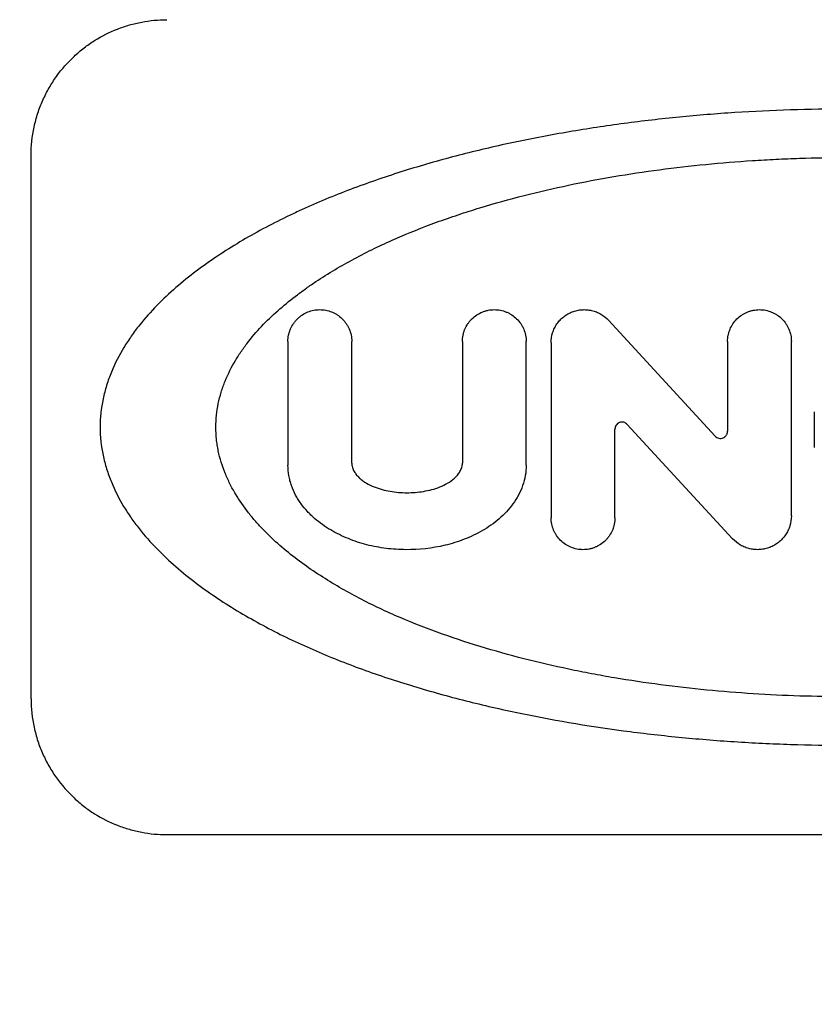
# Model space of a CAD drawing. Extents: x 31 to 8157, y 0 to 5507.
# Drawn here: x 1417 to 1422, y 4945 to 4952 of the extents above; entities that cross this region are included whole.
import ezdxf

# ---------------------------------------------------------------- set-up
doc = ezdxf.new("R2010")
doc.units = 0
doc.header["$LTSCALE"] = 2
doc.header["$MEASUREMENT"] = 0
doc.layers.add('KIKI-2D2', color=7, linetype='Continuous')
doc.layers.add('SUNPOU', color=7, linetype='Continuous')
doc.styles.get("Standard").update_dxf_attribs({"font": 'romans.shx', "bigfont": 'extfont.shx'})
doc.dimstyles.get("Standard").update_dxf_attribs({"dimscale": 20, "dimtxt": 2, "dimasz": 3, "dimexe": 1, "dimexo": 1, "dimgap": 0.6, "dimtad": 3, "dimdec": 0, "dimzin": 0, "dimdsep": 46, "dimtxsty": 'Standard', "dimblk": 'OPEN', "dimcen": 1.5, "dimadec": 0, "dimazin": 0, "dimtfac": 1, "dimtdec": 0, "dimtmove": 0, "dimatfit": 0, "dimldrblk": 'DOTSMALL', "dimfxl": 1, "dimtolj": 1, "dimtzin": 0, "dimarcsym": 0})
doc.dimstyles.new('STANDARD$0', dxfattribs={"dimscale": 10, "dimtxt": 2, "dimasz": 3, "dimexe": 1, "dimexo": 1, "dimgap": 0.6, "dimtad": 3, "dimdec": 0, "dimzin": 0, "dimdsep": 46, "dimtxsty": 'Standard', "dimblk1": 'OPEN', "dimblk2": 'OPEN', "dimsah": 1, "dimcen": 1.5, "dimadec": 0, "dimazin": 0, "dimtfac": 1, "dimtdec": 0, "dimtmove": 0, "dimatfit": 0, "dimldrblk": 'DOTSMALL', "dimfxl": 1, "dimtvp": 1, "dimtolj": 1, "dimtzin": 0, "dimarcsym": 0})

# ---------------------------------------------------------------- blocks, each defined once
blk = doc.blocks.new('_OPEN')
at = {"color": 0, "linetype": 'ByBlock'}
for p, q in [((-1, 0.16667), (0, 0)), ((0, 0), (-1, -0.16667)), ((0, 0), (-1, 0))]:
    blk.add_line(p, q, dxfattribs=at)
blk = doc.blocks.new('*D12')
at = {"layer": 'SUNPOU', "color": 0, "lineweight": -2}
for p, q in [((1430.2369, 4976.9769), (630.2827, 4976.9769)), ((650.2827, 4916.9769), (650.2827, 3256.9769)), ((1143.9921, 3196.9769), (630.2827, 3196.9769))]:
    blk.add_line(p, q, dxfattribs=at)
at = {"layer": 'SUNPOU', "color": 0, "lineweight": -2, "xscale": 60, "yscale": 60, "zscale": 60}
for p, rotation in [((650.2827, 4976.9769), 90), ((650.2827, 3196.9769), 270)]:
    blk.add_blockref('_OPEN', p, dxfattribs=dict(at, rotation=rotation))
at = {"layer": 'SUNPOU', "color": 0, "lineweight": 0, "insert": (618.2827, 4083.7731), "char_height": 40, "attachment_point": 5, "rotation": 90}
blk.add_mtext('\\A1;1790', dxfattribs=at)
blk = doc.blocks.new('_DotSmall')
at = {"color": 0, "linetype": 'ByBlock', "const_width": 0.5}
blk.add_lwpolyline([(-0.0625, 0, 1), (0.0625, 0, 1)], format="xyb", close=True, dxfattribs=at)
blk = doc.blocks.new('*D14')
at = {"layer": 'SUNPOU', "color": 0, "lineweight": -2}
for p, q in [((950.2827, 5036.9769), (950.2827, 5183.8341)), ((1430.2369, 4976.9769), (930.2827, 4976.9769)), ((950.2827, 4927.9769), (950.2827, 4976.9769)), ((1128.4896, 4927.9769), (930.2827, 4927.9769)), ((950.2827, 4867.9769), (950.2827, 4807.9769))]:
    blk.add_line(p, q, dxfattribs=at)
at = {"layer": 'SUNPOU', "color": 0, "lineweight": -2, "xscale": 60, "yscale": 60, "zscale": 60}
for p, rotation in [((950.2827, 4976.9769), 270), ((950.2827, 4927.9769), 90)]:
    blk.add_blockref('_OPEN', p, dxfattribs=dict(at, rotation=rotation))
at = {"layer": 'SUNPOU', "color": 0, "insert": (918.2827, 5140.4055), "char_height": 40, "attachment_point": 5, "rotation": 90}
blk.add_mtext('\\A1;49', dxfattribs=at)
blk = doc.blocks.new('*D51')
at = {"layer": 'SUNPOU', "color": 0, "lineweight": -2}
for p, q in [((1404.5844, 4782.7732), (1404.5844, 5193.6985)), ((1739.5844, 4782.7732), (1739.5844, 5193.6985)), ((1464.5844, 5173.6985), (1679.5844, 5173.6985))]:
    blk.add_line(p, q, dxfattribs=at)
at = {"layer": 'SUNPOU', "color": 0, "lineweight": -2, "xscale": 60, "yscale": 60, "zscale": 60, "rotation": 180}
blk.add_blockref('_OPEN', (1404.5844, 5173.6985), dxfattribs=at)
at = {"layer": 'SUNPOU', "color": 0, "lineweight": -2, "xscale": 60, "yscale": 60, "zscale": 60}
blk.add_blockref('_OPEN', (1739.5844, 5173.6985), dxfattribs=at)
at = {"layer": 'SUNPOU', "color": 0, "insert": (1572.0844, 5205.6985), "char_height": 40, "attachment_point": 5}
blk.add_mtext('\\A1;335', dxfattribs=at)

msp = doc.modelspace()

# ---------------------------------------------------------------- linework, layer by layer
at = {"layer": 'KIKI-2D2', "color": 2}
for p, q in [((1416.6896, 4947.4769), (1416.6896, 4951.4769)), ((1420.9388, 4950.2636), (1421.7241, 4949.4107)), ((1418.5799, 4950.1073), (1418.5799, 4949.1968)), ((1419.0494, 4949.213), (1419.0494, 4950.1073)), ((1419.8638, 4950.1073), (1419.8638, 4949.213)), ((1420.3333, 4949.1968), (1420.3333, 4950.1073)), ((1420.5167, 4950.0988), (1420.5167, 4948.8095)), ((1421.8152, 4950.1073), (1421.8152, 4949.4462)), ((1422.2847, 4948.8237), (1422.2847, 4950.1073)), ((1422.4535, 4949.5898), (1422.4535, 4949.327)), ((1420.9862, 4948.8095), (1420.9862, 4949.4618)), ((1421.8527, 4948.6551), (1421.0773, 4949.4972)), ((1417.6896, 4946.4769), (1427.6896, 4946.4769))]:
    msp.add_line(p, q, dxfattribs=at)
for points, knots in [([(1416.6896, 4951.4769), (1416.6896, 4951.5485), (1416.6972, 4951.6184), (1416.7155, 4951.7038), (1416.7196, 4951.7208), (1416.7288, 4951.7546), (1416.7338, 4951.7715), (1416.7501, 4951.8212), (1416.7625, 4951.8533), (1416.7903, 4951.9156), (1416.8056, 4951.9457), (1416.8308, 4951.9896), (1416.8396, 4952.0039), (1416.8578, 4952.0322), (1416.8672, 4952.0461), (1416.9157, 4952.1137), (1416.9587, 4952.1625), (1417.0176, 4952.2177), (1417.0296, 4952.2284), (1417.0542, 4952.2493), (1417.0667, 4952.2594), (1417.1046, 4952.2886), (1417.1306, 4952.3067), (1417.2105, 4952.3569), (1417.2663, 4952.3851), (1417.3539, 4952.4194), (1417.3836, 4952.4295), (1417.4432, 4952.4466), (1417.4734, 4952.4538), (1417.5646, 4952.471), (1417.6265, 4952.4769), (1417.6896, 4952.4769)], [0, 0, 0, 0, 0.125, 0.125, 0.15625, 0.15625, 0.1875, 0.1875, 0.25, 0.25, 0.3125, 0.3125, 0.34375, 0.34375, 0.375, 0.375, 0.5, 0.5, 0.53125, 0.53125, 0.5625, 0.5625, 0.625, 0.625, 0.75, 0.75, 0.8125, 0.8125, 0.875, 0.875, 1, 1, 1, 1]), ([(1428.1815, 4949.4769), (1428.1815, 4949.5476), (1428.1739, 4949.6164), (1428.1528, 4949.7173), (1428.1442, 4949.7505), (1428.1238, 4949.8162), (1428.112, 4949.8488), (1428.0732, 4949.9436), (1428.0426, 4950.0033), (1427.9912, 4950.0889), (1427.9731, 4950.1168), (1427.9447, 4950.1577), (1427.935, 4950.1711), (1427.9152, 4950.1978), (1427.9051, 4950.211), (1427.8539, 4950.2759), (1427.8105, 4950.3248), (1427.72, 4950.4177), (1427.6728, 4950.4618), (1427.5755, 4950.5463), (1427.5252, 4950.5867), (1427.4221, 4950.6645), (1427.3691, 4950.7019), (1427.208, 4950.8094), (1427.0974, 4950.8749), (1426.8708, 4950.9967), (1426.7549, 4951.053), (1426.5181, 4951.1577), (1426.3973, 4951.2061), (1426.2127, 4951.2739), (1426.1506, 4951.2957), (1426.0253, 4951.3378), (1425.9621, 4951.358), (1425.7718, 4951.4164), (1425.644, 4951.4522), (1425.3864, 4951.5181), (1425.2566, 4951.5483), (1424.8646, 4951.631), (1424.5995, 4951.676), (1424.1966, 4951.7297), (1424.0614, 4951.7453), (1423.7893, 4951.7722), (1423.6523, 4951.7834), (1423.4455, 4951.7969), (1423.3765, 4951.8008), (1423.2387, 4951.8075), (1423.1699, 4951.8102), (1422.9635, 4951.8168), (1422.8262, 4951.8189), (1422.4148, 4951.8189), (1422.1414, 4951.8103), (1421.7326, 4951.7839), (1421.4605, 4951.7617), (1421.1893, 4951.7305), (1420.9863, 4951.7035), (1420.9186, 4951.6939), (1420.7835, 4951.6735), (1420.7163, 4951.6627), (1420.5156, 4951.6285), (1420.3832, 4951.6033), (1420.121, 4951.5479), (1419.9912, 4951.5177), (1419.7344, 4951.452), (1419.6074, 4951.4164), (1419.3561, 4951.3394), (1419.2319, 4951.2979), (1418.9866, 4951.2079), (1418.8654, 4951.1595), (1418.716, 4951.0936), (1418.6863, 4951.0801), (1418.6271, 4951.0527), (1418.5389, 4951.0108), (1418.4523, 4950.9666), (1418.2812, 4950.8746), (1418.1702, 4950.8087), (1418.0088, 4950.7011), (1417.9563, 4950.6639), (1417.8538, 4950.5866), (1417.8039, 4950.5464), (1417.7072, 4950.4625), (1417.6603, 4950.4187), (1417.5704, 4950.3266), (1417.5273, 4950.2782), (1417.4662, 4950.201), (1417.4464, 4950.1746), (1417.4177, 4950.1336), (1417.4083, 4950.1196), (1417.39, 4950.0915), (1417.381, 4950.0773), (1417.3376, 4950.0053), (1417.3067, 4949.9453), (1417.2743, 4949.8663), (1417.2681, 4949.8503), (1417.2563, 4949.8178), (1417.2508, 4949.8013), (1417.2353, 4949.7517), (1417.2266, 4949.7183), (1417.2053, 4949.6168), (1417.1977, 4949.5477), (1417.1977, 4949.4769)], [0, 0, 0, 0, 0.015625, 0.015625, 0.023438, 0.023438, 0.03125, 0.03125, 0.046875, 0.046875, 0.054688, 0.054688, 0.058594, 0.058594, 0.0625, 0.0625, 0.078125, 0.078125, 0.09375, 0.09375, 0.109375, 0.109375, 0.125, 0.125, 0.15625, 0.15625, 0.1875, 0.1875, 0.21875, 0.21875, 0.234375, 0.234375, 0.25, 0.25, 0.28125, 0.28125, 0.3125, 0.3125, 0.375, 0.375, 0.40625, 0.40625, 0.4375, 0.4375, 0.453125, 0.453125, 0.46875, 0.46875, 0.5, 0.5, 0.5625, 0.5625, 0.59375, 0.625, 0.625, 0.640625, 0.640625, 0.65625, 0.65625, 0.6875, 0.6875, 0.71875, 0.71875, 0.75, 0.75, 0.78125, 0.78125, 0.8125, 0.8125, 0.820313, 0.820313, 0.828125, 0.84375, 0.84375, 0.875, 0.875, 0.890625, 0.890625, 0.90625, 0.90625, 0.921875, 0.921875, 0.9375, 0.9375, 0.945312, 0.945312, 0.949219, 0.949219, 0.953125, 0.953125, 0.96875, 0.96875, 0.972656, 0.972656, 0.976562, 0.976562, 0.984375, 0.984375, 1, 1, 1, 1]), ([(1418.0493, 4949.4769), (1418.0493, 4949.536), (1418.0555, 4949.5937), (1418.073, 4949.6785), (1418.0802, 4949.7065), (1418.0971, 4949.7619), (1418.107, 4949.7894), (1418.1393, 4949.8694), (1418.165, 4949.9201), (1418.2084, 4949.9929), (1418.2237, 4950.0166), (1418.2557, 4950.0631), (1418.2726, 4950.0859), (1418.3247, 4950.1524), (1418.3616, 4950.1942), (1418.4388, 4950.2738), (1418.479, 4950.3116), (1418.5623, 4950.384), (1418.6053, 4950.4187), (1418.6715, 4950.4687), (1418.6939, 4950.4851), (1418.7391, 4950.5172), (1418.7619, 4950.5328), (1418.8768, 4950.6094), (1418.9714, 4950.6654), (1419.165, 4950.7693), (1419.2641, 4950.8172), (1419.4662, 4950.9061), (1419.5692, 4950.9472), (1419.7265, 4951.0045), (1419.7793, 4951.0229), (1419.8859, 4951.0584), (1419.9394, 4951.0754), (1420.1004, 4951.1245), (1420.2085, 4951.1546), (1420.426, 4951.21), (1420.5355, 4951.2354), (1420.8658, 4951.305), (1421.0888, 4951.3427), (1421.427, 4951.3875), (1421.5404, 4951.4006), (1421.7684, 4951.4229), (1421.883, 4951.4322), (1422.0559, 4951.4434), (1422.1137, 4951.4467), (1422.2291, 4951.4522), (1422.2868, 4951.4545), (1422.4595, 4951.46), (1422.5745, 4951.4618), (1422.9189, 4951.4618), (1423.1477, 4951.4547), (1423.4898, 4951.4327), (1423.6036, 4951.4235), (1423.8309, 4951.4014), (1423.9444, 4951.3885), (1424.1709, 4951.3586), (1424.284, 4951.3417), (1424.4532, 4951.313), (1424.5095, 4951.3029), (1424.6214, 4951.2817), (1424.6771, 4951.2705), (1424.8435, 4951.2355), (1424.9534, 4951.21), (1425.1711, 4951.1545), (1425.2789, 4951.1245), (1425.4923, 4951.0594), (1425.5979, 4951.0244), (1425.8067, 4950.9484), (1425.9099, 4950.9074), (1426.0626, 4950.8403), (1426.1132, 4950.817), (1426.2131, 4950.7686), (1426.2624, 4950.7434), (1426.4086, 4950.665), (1426.5036, 4950.6087), (1426.6416, 4950.5166), (1426.6867, 4950.4846), (1426.7746, 4950.4182), (1426.8174, 4950.3837), (1426.9004, 4950.3114), (1426.9406, 4950.2736), (1426.9984, 4950.214), (1427.0173, 4950.1936), (1427.0541, 4950.1516), (1427.0721, 4950.1299), (1427.1242, 4950.0635), (1427.1562, 4950.0173), (1427.1996, 4949.9445), (1427.2133, 4949.9197), (1427.2389, 4949.8687), (1427.2508, 4949.8424), (1427.2831, 4949.7625), (1427.3001, 4949.7077), (1427.3148, 4949.6369), (1427.3174, 4949.6227), (1427.3219, 4949.5939), (1427.3238, 4949.5794), (1427.3284, 4949.5356), (1427.3299, 4949.5063), (1427.3299, 4949.4769)], [0, 0, 0, 0, 0.015625, 0.015625, 0.023437, 0.023437, 0.03125, 0.03125, 0.046875, 0.046875, 0.054687, 0.054687, 0.0625, 0.0625, 0.078125, 0.078125, 0.09375, 0.09375, 0.109375, 0.109375, 0.117187, 0.117187, 0.125, 0.125, 0.15625, 0.15625, 0.1875, 0.1875, 0.21875, 0.21875, 0.234375, 0.234375, 0.25, 0.25, 0.28125, 0.28125, 0.3125, 0.3125, 0.375, 0.375, 0.40625, 0.40625, 0.4375, 0.4375, 0.453125, 0.453125, 0.46875, 0.46875, 0.5, 0.5, 0.5625, 0.5625, 0.59375, 0.59375, 0.625, 0.625, 0.65625, 0.65625, 0.671875, 0.671875, 0.6875, 0.6875, 0.71875, 0.71875, 0.75, 0.75, 0.78125, 0.78125, 0.8125, 0.8125, 0.828125, 0.828125, 0.84375, 0.84375, 0.875, 0.875, 0.890625, 0.890625, 0.90625, 0.90625, 0.921875, 0.921875, 0.929688, 0.929688, 0.9375, 0.9375, 0.953125, 0.953125, 0.960938, 0.960938, 0.96875, 0.96875, 0.984375, 0.984375, 0.988281, 0.988281, 0.992188, 0.992188, 1, 1, 1, 1]), ([(1418.5799, 4950.1073), (1418.5799, 4950.1234), (1418.5816, 4950.1391), (1418.5863, 4950.1624), (1418.5883, 4950.1701), (1418.5931, 4950.1852), (1418.5959, 4950.1927), (1418.6052, 4950.2143), (1418.6127, 4950.228), (1418.626, 4950.2472), (1418.6308, 4950.2534), (1418.6408, 4950.2651), (1418.6512, 4950.2763), (1418.6627, 4950.2863), (1418.6746, 4950.2958), (1418.6808, 4950.3003), (1418.6999, 4950.3126), (1418.7131, 4950.3195), (1418.7408, 4950.3306), (1418.7553, 4950.3349), (1418.7845, 4950.3406), (1418.7992, 4950.342), (1418.8215, 4950.3421), (1418.829, 4950.3417), (1418.8438, 4950.3403), (1418.8512, 4950.3393), (1418.8731, 4950.3351), (1418.8874, 4950.331), (1418.9084, 4950.3227), (1418.9153, 4950.3195), (1418.9288, 4950.3126), (1418.9353, 4950.3088), (1418.9543, 4950.2966), (1418.9663, 4950.2872), (1418.983, 4950.2711), (1418.9884, 4950.2654), (1418.9984, 4950.2536), (1419.0078, 4950.2414), (1419.0161, 4950.2282), (1419.0237, 4950.2145), (1419.0272, 4950.2073), (1419.0366, 4950.1855), (1419.0413, 4950.1704), (1419.0478, 4950.1394), (1419.0494, 4950.1234), (1419.0494, 4950.1073)], [0, 0, 0, 0, 0.0625, 0.0625, 0.09375, 0.09375, 0.125, 0.125, 0.1875, 0.1875, 0.21875, 0.21875, 0.25, 0.28125, 0.28125, 0.3125, 0.3125, 0.375, 0.375, 0.4375, 0.4375, 0.5, 0.5, 0.53125, 0.53125, 0.5625, 0.5625, 0.625, 0.625, 0.65625, 0.65625, 0.6875, 0.6875, 0.75, 0.75, 0.78125, 0.78125, 0.8125, 0.84375, 0.84375, 0.875, 0.875, 0.9375, 0.9375, 1, 1, 1, 1]), ([(1419.8638, 4950.1073), (1419.8638, 4950.123), (1419.8653, 4950.1385), (1419.8699, 4950.1613), (1419.8718, 4950.1688), (1419.8764, 4950.1838), (1419.8791, 4950.1912), (1419.8882, 4950.2126), (1419.8955, 4950.2262), (1419.9085, 4950.2453), (1419.9132, 4950.2516), (1419.9231, 4950.2634), (1419.9283, 4950.2691), (1419.9446, 4950.2852), (1419.9564, 4950.2948), (1419.9821, 4950.3117), (1419.9955, 4950.3188), (1420.0165, 4950.3274), (1420.0236, 4950.3299), (1420.0382, 4950.3343), (1420.0456, 4950.3361), (1420.0679, 4950.3405), (1420.0829, 4950.342), (1420.1131, 4950.3421), (1420.1285, 4950.3406), (1420.1582, 4950.3348), (1420.1727, 4950.3305), (1420.1938, 4950.3219), (1420.2009, 4950.3187), (1420.2144, 4950.3116), (1420.221, 4950.3077), (1420.2401, 4950.2952), (1420.252, 4950.2856), (1420.2741, 4950.2639), (1420.284, 4950.252), (1420.297, 4950.2329), (1420.301, 4950.2263), (1420.3084, 4950.2127), (1420.3118, 4950.2056), (1420.3209, 4950.1841), (1420.3255, 4950.1692), (1420.3317, 4950.1388), (1420.3333, 4950.123), (1420.3333, 4950.1073)], [0, 0, 0, 0, 0.0625, 0.0625, 0.09375, 0.09375, 0.125, 0.125, 0.1875, 0.1875, 0.21875, 0.21875, 0.25, 0.25, 0.3125, 0.3125, 0.375, 0.375, 0.40625, 0.40625, 0.4375, 0.4375, 0.5, 0.5, 0.5625, 0.5625, 0.625, 0.625, 0.65625, 0.65625, 0.6875, 0.6875, 0.75, 0.75, 0.8125, 0.8125, 0.84375, 0.84375, 0.875, 0.875, 0.9375, 0.9375, 1, 1, 1, 1]), ([(1420.5167, 4950.0988), (1420.5167, 4950.1236), (1420.5204, 4950.1478), (1420.5296, 4950.1772), (1420.5316, 4950.183), (1420.5362, 4950.1944), (1420.5436, 4950.2112), (1420.5528, 4950.2269), (1420.5667, 4950.247), (1420.5744, 4950.2566), (1420.5911, 4950.2743), (1420.6, 4950.2825), (1420.619, 4950.2975), (1420.6293, 4950.3043), (1420.6503, 4950.3163), (1420.6612, 4950.3214), (1420.6837, 4950.3301), (1420.6953, 4950.3336), (1420.7191, 4950.3389), (1420.7429, 4950.3423), (1420.767, 4950.3422), (1420.7852, 4950.3408), (1420.7912, 4950.3401), (1420.8032, 4950.3382), (1420.8091, 4950.3371), (1420.8267, 4950.333), (1420.8382, 4950.3294), (1420.8608, 4950.3205), (1420.8718, 4950.3151), (1420.9032, 4950.2968), (1420.9221, 4950.2817), (1420.9388, 4950.2636)], [0, 0, 0, 0, 0.125, 0.125, 0.15625, 0.15625, 0.1875, 0.25, 0.25, 0.3125, 0.3125, 0.375, 0.375, 0.4375, 0.4375, 0.5, 0.5, 0.5625, 0.5625, 0.625, 0.6875, 0.6875, 0.71875, 0.71875, 0.75, 0.75, 0.8125, 0.8125, 0.875, 0.875, 1, 1, 1, 1]), ([(1421.8152, 4950.1073), (1421.8152, 4950.1228), (1421.8167, 4950.1381), (1421.8212, 4950.1606), (1421.8231, 4950.168), (1421.8275, 4950.1828), (1421.8302, 4950.1901), (1421.839, 4950.2114), (1421.8462, 4950.2249), (1421.8633, 4950.2504), (1421.8732, 4950.2625), (1421.8948, 4950.2841), (1421.9067, 4950.2939), (1421.9259, 4950.3067), (1421.9326, 4950.3107), (1421.9461, 4950.3179), (1421.9599, 4950.3245), (1421.9743, 4950.3296), (1421.989, 4950.3341), (1421.9965, 4950.336), (1422.0192, 4950.3405), (1422.0344, 4950.342), (1422.0574, 4950.342), (1422.065, 4950.3417), (1422.0804, 4950.3402), (1422.0881, 4950.339), (1422.1106, 4950.3346), (1422.1253, 4950.3302), (1422.1466, 4950.3214), (1422.1536, 4950.3181), (1422.1672, 4950.3108), (1422.1738, 4950.3069), (1422.1929, 4950.2941), (1422.2048, 4950.2844), (1422.2267, 4950.2626), (1422.2365, 4950.2507), (1422.2492, 4950.2316), (1422.2532, 4950.225), (1422.2605, 4950.2115), (1422.2638, 4950.2044), (1422.2727, 4950.1831), (1422.2771, 4950.1684), (1422.2832, 4950.1383), (1422.2847, 4950.1228), (1422.2847, 4950.1073)], [0, 0, 0, 0, 0.0625, 0.0625, 0.09375, 0.09375, 0.125, 0.125, 0.1875, 0.1875, 0.25, 0.25, 0.3125, 0.3125, 0.34375, 0.34375, 0.375, 0.40625, 0.40625, 0.4375, 0.4375, 0.5, 0.5, 0.53125, 0.53125, 0.5625, 0.5625, 0.625, 0.625, 0.65625, 0.65625, 0.6875, 0.6875, 0.75, 0.75, 0.8125, 0.8125, 0.84375, 0.84375, 0.875, 0.875, 0.9375, 0.9375, 1, 1, 1, 1]), ([(1417.1977, 4949.4769), (1417.1977, 4949.4063), (1417.2053, 4949.3375), (1417.2264, 4949.2366), (1417.235, 4949.2034), (1417.2554, 4949.1376), (1417.2672, 4949.105), (1417.306, 4949.0102), (1417.3365, 4948.9505), (1417.388, 4948.8649), (1417.4061, 4948.8371), (1417.4345, 4948.7962), (1417.4442, 4948.7827), (1417.464, 4948.756), (1417.4741, 4948.7429), (1417.5254, 4948.6779), (1417.5687, 4948.6291), (1417.6592, 4948.5362), (1417.7064, 4948.4921), (1417.8037, 4948.4076), (1417.854, 4948.3672), (1417.9571, 4948.2894), (1418.0101, 4948.2519), (1418.1712, 4948.1445), (1418.2818, 4948.0789), (1418.5084, 4947.9571), (1418.6243, 4947.9009), (1418.8611, 4947.7962), (1418.9819, 4947.7477), (1419.1665, 4947.6799), (1419.2286, 4947.6582), (1419.3539, 4947.6161), (1419.4172, 4947.5958), (1419.6074, 4947.5374), (1419.7352, 4947.5017), (1419.9928, 4947.4358), (1420.1226, 4947.4056), (1420.5146, 4947.3228), (1420.7796, 4947.2779), (1421.1826, 4947.2242), (1421.3178, 4947.2086), (1421.5899, 4947.1817), (1421.7269, 4947.1704), (1421.9338, 4947.157), (1422.0027, 4947.153), (1422.1405, 4947.1464), (1422.2094, 4947.1436), (1422.4157, 4947.1371), (1422.553, 4947.135), (1422.9644, 4947.135), (1423.2378, 4947.1435), (1423.6466, 4947.17), (1423.9187, 4947.1922), (1424.1899, 4947.2234), (1424.393, 4947.2503), (1424.4607, 4947.2599), (1424.5958, 4947.2804), (1424.663, 4947.2912), (1424.8636, 4947.3254), (1424.996, 4947.3506), (1425.2582, 4947.406), (1425.388, 4947.4362), (1425.6448, 4947.5019), (1425.7718, 4947.5374), (1426.023, 4947.6145), (1426.1473, 4947.656), (1426.3926, 4947.7459), (1426.5138, 4947.7944), (1426.6632, 4947.8603), (1426.693, 4947.8738), (1426.7521, 4947.9012), (1426.8403, 4947.9431), (1426.927, 4947.9873), (1427.041, 4948.0486), (1427.0972, 4948.0804), (1427.2081, 4948.1466), (1427.2628, 4948.181), (1427.3704, 4948.2528), (1427.4229, 4948.29), (1427.5254, 4948.3673), (1427.5753, 4948.4074), (1427.672, 4948.4914), (1427.7189, 4948.5351), (1427.8088, 4948.6273), (1427.8519, 4948.6757), (1427.913, 4948.7528), (1427.9328, 4948.7793), (1427.9615, 4948.8203), (1427.9709, 4948.8342), (1427.9892, 4948.8624), (1427.9982, 4948.8766), (1428.0416, 4948.9485), (1428.0724, 4949.0086), (1428.1049, 4949.0876), (1428.1111, 4949.1036), (1428.1228, 4949.136), (1428.1284, 4949.1525), (1428.1439, 4949.2022), (1428.1526, 4949.2356), (1428.1739, 4949.337), (1428.1815, 4949.4061), (1428.1815, 4949.4769)], [0, 0, 0, 0, 0.015625, 0.015625, 0.023438, 0.023438, 0.03125, 0.03125, 0.046875, 0.046875, 0.054688, 0.054688, 0.058594, 0.058594, 0.0625, 0.0625, 0.078125, 0.078125, 0.09375, 0.09375, 0.109375, 0.109375, 0.125, 0.125, 0.15625, 0.15625, 0.1875, 0.1875, 0.21875, 0.21875, 0.234375, 0.234375, 0.25, 0.25, 0.28125, 0.28125, 0.3125, 0.3125, 0.375, 0.375, 0.40625, 0.40625, 0.4375, 0.4375, 0.453125, 0.453125, 0.46875, 0.46875, 0.5, 0.5, 0.5625, 0.5625, 0.59375, 0.625, 0.625, 0.640625, 0.640625, 0.65625, 0.65625, 0.6875, 0.6875, 0.71875, 0.71875, 0.75, 0.75, 0.78125, 0.78125, 0.8125, 0.8125, 0.820312, 0.820312, 0.828125, 0.84375, 0.84375, 0.859375, 0.859375, 0.875, 0.875, 0.890625, 0.890625, 0.90625, 0.90625, 0.921875, 0.921875, 0.9375, 0.9375, 0.945312, 0.945312, 0.949219, 0.949219, 0.953125, 0.953125, 0.96875, 0.96875, 0.972656, 0.972656, 0.976562, 0.976562, 0.984375, 0.984375, 1, 1, 1, 1]), ([(1427.3299, 4949.4769), (1427.3299, 4949.4179), (1427.3237, 4949.3602), (1427.3062, 4949.2754), (1427.299, 4949.2474), (1427.282, 4949.192), (1427.2722, 4949.1645), (1427.2399, 4949.0845), (1427.2142, 4949.0338), (1427.1708, 4948.961), (1427.1555, 4948.9373), (1427.1235, 4948.8908), (1427.1066, 4948.868), (1427.0545, 4948.8014), (1427.0176, 4948.7596), (1426.9404, 4948.6801), (1426.9001, 4948.6423), (1426.8169, 4948.5698), (1426.7739, 4948.5352), (1426.7077, 4948.4851), (1426.6853, 4948.4688), (1426.6401, 4948.4367), (1426.6173, 4948.4211), (1426.5024, 4948.3444), (1426.4078, 4948.2885), (1426.2142, 4948.1846), (1426.1151, 4948.1367), (1425.913, 4948.0477), (1425.81, 4948.0067), (1425.6527, 4947.9494), (1425.5999, 4947.931), (1425.4933, 4947.8955), (1425.4398, 4947.8784), (1425.2788, 4947.8294), (1425.1707, 4947.7993), (1424.9532, 4947.7439), (1424.8437, 4947.7185), (1424.5134, 4947.6488), (1424.2904, 4947.6112), (1423.9522, 4947.5663), (1423.8388, 4947.5533), (1423.6108, 4947.531), (1423.4962, 4947.5216), (1423.3232, 4947.5104), (1423.2654, 4947.5072), (1423.1501, 4947.5016), (1423.0924, 4947.4993), (1422.9197, 4947.4938), (1422.8047, 4947.4921), (1422.4603, 4947.4921), (1422.2315, 4947.4992), (1421.8894, 4947.5212), (1421.7756, 4947.5303), (1421.5483, 4947.5525), (1421.4348, 4947.5654), (1421.2083, 4947.5952), (1421.0952, 4947.6121), (1420.926, 4947.6408), (1420.8697, 4947.651), (1420.7578, 4947.6722), (1420.7021, 4947.6834), (1420.5357, 4947.7184), (1420.4258, 4947.7439), (1420.2081, 4947.7994), (1420.1003, 4947.8294), (1419.8869, 4947.8944), (1419.7813, 4947.9295), (1419.5725, 4948.0055), (1419.4693, 4948.0464), (1419.3166, 4948.1135), (1419.266, 4948.1369), (1419.1661, 4948.1853), (1419.1168, 4948.2105), (1418.9706, 4948.2889), (1418.8756, 4948.3452), (1418.7376, 4948.4373), (1418.6925, 4948.4692), (1418.6046, 4948.5357), (1418.5618, 4948.5702), (1418.4788, 4948.6425), (1418.4386, 4948.6802), (1418.3808, 4948.7399), (1418.3619, 4948.7603), (1418.3251, 4948.8023), (1418.3071, 4948.8239), (1418.255, 4948.8904), (1418.223, 4948.9365), (1418.1796, 4949.0093), (1418.1659, 4949.0342), (1418.1403, 4949.0852), (1418.1284, 4949.1115), (1418.0961, 4949.1914), (1418.0791, 4949.2462), (1418.0644, 4949.3169), (1418.0618, 4949.3312), (1418.0573, 4949.36), (1418.0554, 4949.3745), (1418.0508, 4949.4183), (1418.0493, 4949.4475), (1418.0493, 4949.4769)], [0, 0, 0, 0, 0.015625, 0.015625, 0.023437, 0.023437, 0.03125, 0.03125, 0.046875, 0.046875, 0.054687, 0.054687, 0.0625, 0.0625, 0.078125, 0.078125, 0.09375, 0.09375, 0.109375, 0.109375, 0.117187, 0.117187, 0.125, 0.125, 0.15625, 0.15625, 0.1875, 0.1875, 0.21875, 0.21875, 0.234375, 0.234375, 0.25, 0.25, 0.28125, 0.28125, 0.3125, 0.3125, 0.375, 0.375, 0.40625, 0.40625, 0.4375, 0.4375, 0.453125, 0.453125, 0.46875, 0.46875, 0.5, 0.5, 0.5625, 0.5625, 0.59375, 0.59375, 0.625, 0.625, 0.65625, 0.65625, 0.671875, 0.671875, 0.6875, 0.6875, 0.71875, 0.71875, 0.75, 0.75, 0.78125, 0.78125, 0.8125, 0.8125, 0.828125, 0.828125, 0.84375, 0.84375, 0.875, 0.875, 0.890625, 0.890625, 0.90625, 0.90625, 0.921875, 0.921875, 0.929688, 0.929688, 0.9375, 0.9375, 0.953125, 0.953125, 0.960938, 0.960938, 0.96875, 0.96875, 0.984375, 0.984375, 0.988281, 0.988281, 0.992188, 0.992188, 1, 1, 1, 1]), ([(1421.0773, 4949.4972), (1421.0737, 4949.5011), (1421.0697, 4949.5044), (1421.0606, 4949.5097), (1421.0557, 4949.5116), (1421.0455, 4949.514), (1421.0403, 4949.5144), (1421.0299, 4949.5137), (1421.0247, 4949.5125), (1421.015, 4949.5088), (1421.0103, 4949.5061), (1421.0022, 4949.4997), (1420.9985, 4949.4958), (1420.9925, 4949.4872), (1420.9902, 4949.4824), (1420.987, 4949.4723), (1420.9862, 4949.4671), (1420.9862, 4949.4618)], [0, 0, 0, 0, 0.125, 0.125, 0.25, 0.25, 0.375, 0.375, 0.5, 0.5, 0.625, 0.625, 0.75, 0.75, 0.875, 0.875, 1, 1, 1, 1]), ([(1421.7241, 4949.4107), (1421.7277, 4949.4068), (1421.7317, 4949.4035), (1421.7408, 4949.3982), (1421.7457, 4949.3963), (1421.7559, 4949.3939), (1421.7613, 4949.3935), (1421.7717, 4949.3943), (1421.7769, 4949.3954), (1421.7866, 4949.3992), (1421.7913, 4949.4019), (1421.7994, 4949.4084), (1421.8031, 4949.4123), (1421.8075, 4949.4188), (1421.8088, 4949.421), (1421.8111, 4949.4258), (1421.8121, 4949.4282), (1421.8144, 4949.4358), (1421.8152, 4949.4409), (1421.8152, 4949.4462)], [0, 0, 0, 0, 0.125, 0.125, 0.25, 0.25, 0.375, 0.375, 0.5, 0.5, 0.625, 0.625, 0.75, 0.75, 0.8125, 0.8125, 0.875, 0.875, 1, 1, 1, 1]), ([(1420.3333, 4949.1968), (1420.3333, 4949.1709), (1420.331, 4949.1455), (1420.3222, 4949.0953), (1420.3157, 4949.0707), (1420.2987, 4949.0221), (1420.2884, 4948.9987), (1420.2644, 4948.954), (1420.2508, 4948.9325), (1420.2208, 4948.8913), (1420.2046, 4948.8718), (1420.1703, 4948.835), (1420.1523, 4948.8177), (1420.1144, 4948.785), (1420.0946, 4948.7696), (1420.0533, 4948.7407), (1420.0322, 4948.7274), (1419.9675, 4948.6903), (1419.9229, 4948.6693), (1419.8541, 4948.6424), (1419.8308, 4948.6342), (1419.7837, 4948.6194), (1419.7598, 4948.6128), (1419.6406, 4948.584), (1419.5442, 4948.5741), (1419.4231, 4948.575), (1419.3988, 4948.5758), (1419.3502, 4948.579), (1419.278, 4948.5858), (1419.2074, 4948.5991), (1419.1148, 4948.623), (1419.0693, 4948.6379), (1419.0022, 4948.6651), (1418.9799, 4948.6749), (1418.9364, 4948.6962), (1418.9151, 4948.7076), (1418.8526, 4948.7443), (1418.813, 4948.7723), (1418.7668, 4948.8128), (1418.7577, 4948.8212), (1418.74, 4948.8384), (1418.7315, 4948.8472), (1418.7065, 4948.8743), (1418.6908, 4948.8934), (1418.669, 4948.9235), (1418.662, 4948.9338), (1418.6487, 4948.9551), (1418.6423, 4948.966), (1418.6246, 4948.9994), (1418.6144, 4949.0224), (1418.6019, 4949.0581), (1418.5982, 4949.0702), (1418.5917, 4949.0949), (1418.5889, 4949.1075), (1418.5822, 4949.1454), (1418.5799, 4949.1709), (1418.5799, 4949.1968)], [0, 0, 0, 0, 0.03125, 0.03125, 0.0625, 0.0625, 0.09375, 0.09375, 0.125, 0.125, 0.15625, 0.15625, 0.1875, 0.1875, 0.21875, 0.21875, 0.25, 0.25, 0.3125, 0.3125, 0.34375, 0.34375, 0.375, 0.375, 0.5, 0.5, 0.53125, 0.53125, 0.5625, 0.625, 0.625, 0.6875, 0.6875, 0.71875, 0.71875, 0.75, 0.75, 0.8125, 0.8125, 0.828125, 0.828125, 0.84375, 0.84375, 0.875, 0.875, 0.890625, 0.890625, 0.90625, 0.90625, 0.9375, 0.9375, 0.953125, 0.953125, 0.96875, 0.96875, 1, 1, 1, 1]), ([(1419.0494, 4949.213), (1419.0494, 4949.2019), (1419.0513, 4949.1912), (1419.056, 4949.1755), (1419.0579, 4949.1704), (1419.0622, 4949.1605), (1419.0646, 4949.1557), (1419.0725, 4949.1417), (1419.0787, 4949.1329), (1419.0922, 4949.1164), (1419.0995, 4949.1088), (1419.1149, 4949.0945), (1419.1231, 4949.0879), (1419.14, 4949.0755), (1419.1488, 4949.0698), (1419.1757, 4949.054), (1419.1944, 4949.0453), (1419.2327, 4949.03), (1419.2525, 4949.0236), (1419.2922, 4949.0126), (1419.3122, 4949.0082), (1419.3727, 4948.9977), (1419.4135, 4948.9944), (1419.4753, 4948.9943), (1419.4961, 4948.995), (1419.5372, 4948.9983), (1419.5576, 4949.0007), (1419.5981, 4949.0076), (1419.6181, 4949.012), (1419.6579, 4949.0227), (1419.6776, 4949.029), (1419.7165, 4949.0442), (1419.7358, 4949.0531), (1419.7724, 4949.0744), (1419.7899, 4949.0868), (1419.8133, 4949.1084), (1419.8207, 4949.1161), (1419.8343, 4949.1327), (1419.8406, 4949.1416), (1419.8486, 4949.1557), (1419.851, 4949.1605), (1419.8553, 4949.1705), (1419.8573, 4949.1757), (1419.862, 4949.1913), (1419.8638, 4949.2019), (1419.8638, 4949.213)], [0, 0, 0, 0, 0.03125, 0.03125, 0.046875, 0.046875, 0.0625, 0.0625, 0.09375, 0.09375, 0.125, 0.125, 0.15625, 0.15625, 0.1875, 0.1875, 0.25, 0.25, 0.3125, 0.3125, 0.375, 0.375, 0.5, 0.5, 0.5625, 0.5625, 0.625, 0.625, 0.6875, 0.6875, 0.75, 0.75, 0.8125, 0.8125, 0.875, 0.875, 0.90625, 0.90625, 0.9375, 0.9375, 0.953125, 0.953125, 0.96875, 0.96875, 1, 1, 1, 1]), ([(1420.9862, 4948.8095), (1420.9862, 4948.7939), (1420.9847, 4948.7785), (1420.9801, 4948.7558), (1420.9782, 4948.7484), (1420.9737, 4948.7335), (1420.971, 4948.7261), (1420.9621, 4948.7047), (1420.9548, 4948.6912), (1420.9418, 4948.672), (1420.9372, 4948.6657), (1420.9273, 4948.6538), (1420.9221, 4948.6481), (1420.9058, 4948.632), (1420.8939, 4948.6223), (1420.8746, 4948.6095), (1420.8679, 4948.6056), (1420.8544, 4948.5984), (1420.8406, 4948.592), (1420.8262, 4948.5869), (1420.8116, 4948.5825), (1420.8041, 4948.5806), (1420.7815, 4948.5762), (1420.7664, 4948.5748), (1420.736, 4948.5748), (1420.7206, 4948.5763), (1420.6908, 4948.5822), (1420.6763, 4948.5866), (1420.6551, 4948.5953), (1420.6481, 4948.5986), (1420.6346, 4948.6058), (1420.628, 4948.6097), (1420.609, 4948.6223), (1420.5971, 4948.6319), (1420.5752, 4948.6537), (1420.5654, 4948.6656), (1420.5525, 4948.6846), (1420.5486, 4948.6912), (1420.5412, 4948.7048), (1420.5379, 4948.7118), (1420.5289, 4948.7333), (1420.5244, 4948.748), (1420.5183, 4948.7782), (1420.5167, 4948.7939), (1420.5167, 4948.8095)], [0, 0, 0, 0, 0.0625, 0.0625, 0.09375, 0.09375, 0.125, 0.125, 0.1875, 0.1875, 0.21875, 0.21875, 0.25, 0.25, 0.3125, 0.3125, 0.34375, 0.34375, 0.375, 0.40625, 0.40625, 0.4375, 0.4375, 0.5, 0.5, 0.5625, 0.5625, 0.625, 0.625, 0.65625, 0.65625, 0.6875, 0.6875, 0.75, 0.75, 0.8125, 0.8125, 0.84375, 0.84375, 0.875, 0.875, 0.9375, 0.9375, 1, 1, 1, 1]), ([(1422.2847, 4948.8237), (1422.2847, 4948.7985), (1422.281, 4948.774), (1422.2718, 4948.7442), (1422.2697, 4948.7382), (1422.2651, 4948.7266), (1422.2626, 4948.7209), (1422.2545, 4948.7042), (1422.2483, 4948.6934), (1422.2342, 4948.6729), (1422.2263, 4948.663), (1422.2094, 4948.6448), (1422.2003, 4948.6364), (1422.1857, 4948.6249), (1422.1807, 4948.6212), (1422.1704, 4948.6142), (1422.165, 4948.6108), (1422.1488, 4948.6015), (1422.1376, 4948.5962), (1422.1145, 4948.5872), (1422.1026, 4948.5836), (1422.0781, 4948.5781), (1422.0536, 4948.5745), (1422.0288, 4948.5746), (1422.0101, 4948.576), (1422.0039, 4948.5768), (1421.9916, 4948.5787), (1421.9855, 4948.5799), (1421.9674, 4948.5841), (1421.9556, 4948.5877), (1421.9325, 4948.5969), (1421.9211, 4948.6024), (1421.889, 4948.6212), (1421.8697, 4948.6366), (1421.8527, 4948.6551)], [0, 0, 0, 0, 0.125, 0.125, 0.15625, 0.15625, 0.1875, 0.1875, 0.25, 0.25, 0.3125, 0.3125, 0.375, 0.375, 0.40625, 0.40625, 0.4375, 0.4375, 0.5, 0.5, 0.5625, 0.5625, 0.625, 0.6875, 0.6875, 0.71875, 0.71875, 0.75, 0.75, 0.8125, 0.8125, 0.875, 0.875, 1, 1, 1, 1]), ([(1416.6896, 4947.4769), (1416.6896, 4947.4054), (1416.6972, 4947.3355), (1416.7155, 4947.25), (1416.7196, 4947.233), (1416.7288, 4947.1992), (1416.7338, 4947.1824), (1416.7501, 4947.1327), (1416.7625, 4947.1006), (1416.7903, 4947.0383), (1416.8056, 4947.0081), (1416.8308, 4946.9643), (1416.8396, 4946.9499), (1416.8578, 4946.9216), (1416.8672, 4946.9078), (1416.9157, 4946.8402), (1416.9587, 4946.7914), (1417.0176, 4946.7362), (1417.0296, 4946.7255), (1417.0542, 4946.7046), (1417.0667, 4946.6945), (1417.1046, 4946.6652), (1417.1306, 4946.6472), (1417.2105, 4946.5969), (1417.2663, 4946.5688), (1417.3539, 4946.5344), (1417.3836, 4946.5244), (1417.4432, 4946.5073), (1417.4734, 4946.5001), (1417.5646, 4946.4829), (1417.6265, 4946.4769), (1417.6896, 4946.4769)], [0, 0, 0, 0, 0.125, 0.125, 0.15625, 0.15625, 0.1875, 0.1875, 0.25, 0.25, 0.3125, 0.3125, 0.34375, 0.34375, 0.375, 0.375, 0.5, 0.5, 0.53125, 0.53125, 0.5625, 0.5625, 0.625, 0.625, 0.75, 0.75, 0.8125, 0.8125, 0.875, 0.875, 1, 1, 1, 1])]:
    msp.add_open_spline(points, degree=3, knots=knots, dxfattribs=at)

# ---------------------------------------------------------------- dimensions: what is measured, and where the dimension line sits
at = {"layer": 'SUNPOU'}
dim = msp.add_linear_dim(base=(1739.5844, 5173.6985), p1=(1404.5844, 4762.7732), p2=(1739.5844, 4762.7732), dimstyle='STANDARD$0', override={"dimscale": 20}, dxfattribs=at)
dim.commit()
dim.dimension.update_dxf_attribs({"geometry": '*D51', "text_midpoint": (1572.0844, 5205.6985)})
dim = msp.add_linear_dim(base=(950.2827, 4976.9769), p1=(1148.4896, 4927.9769), p2=(1450.2369, 4976.9769), angle=90, dimstyle='STANDARD$0', override={"dimscale": 20, "dimtmove": 0}, dxfattribs=at)
dim.commit()
dim.dimension.update_dxf_attribs({"geometry": '*D14', "text_midpoint": (918.2827, 5140.4055)})
at = {"layer": 'SUNPOU', "lineweight": 0}
dim = msp.add_linear_dim(base=(650.2827, 3196.9769), p1=(1450.2369, 4976.9769), p2=(1163.9921, 3196.9769), angle=90, text='1790', dimstyle='STANDARD$0', override={"dimscale": 20, "dimtmove": 0}, dxfattribs=at)
dim.commit()
dim.dimension.update_dxf_attribs({"geometry": '*D12', "text_midpoint": (650.2827, 4083.7731), "dimtype": 160})

# ---------------------------------------------------------------- leaders
at = {"layer": 'SUNPOU'}
msp.add_leader([(1404.5844, 4699.9769), (1618.009, 5046.7581)], dimstyle='Standard', dxfattribs=at)

doc.saveas('drawing.dxf')
